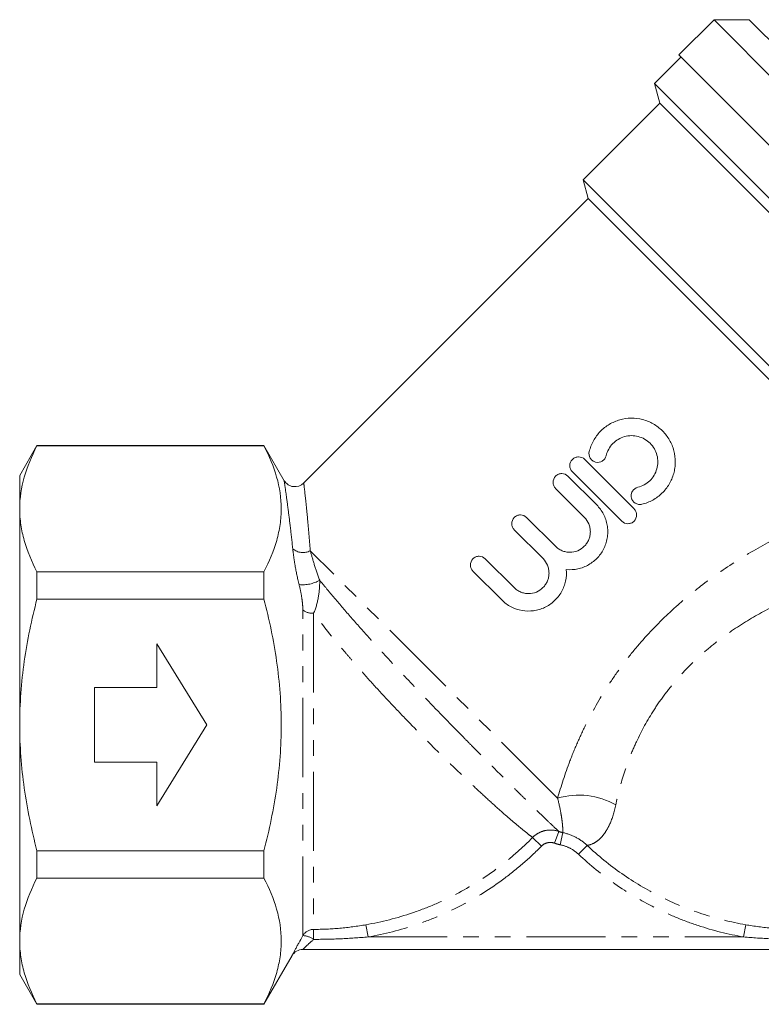
# Model space of a CAD drawing. Units: millimetres. Extents: x -31 to 623, y 16 to 349.
# Drawn here: x 84 to 144, y 189 to 268 of the extents above; entities that cross this region are included whole.
import ezdxf

# ---------------------------------------------------------------- set-up
doc = ezdxf.new("R2010")
doc.units = ezdxf.units.MM
doc.linetypes.add('PHANTOM', pattern=[12.7, 6.35, -1.27, 1.27, -1.27, 1.27, -1.27])

msp = doc.modelspace()

# ---------------------------------------------------------------- linework, layer by layer
at = {"color": 7, "linetype": 'Continuous', "lineweight": 15}
for p, q in [((139.875, 267.739), (137.047, 264.911)), ((142.703, 267.739), (139.875, 267.739)), ((145.165, 262.449), (139.875, 267.739)), ((142.703, 267.739), (147.484, 262.959)), ((137.223, 264.734), (135.102, 262.613)), ((166.392, 235.566), (137.047, 264.911)), ((135.102, 262.613), (135.52, 261.051)), ((164.093, 233.621), (135.102, 262.613)), ((135.52, 261.051), (129.374, 254.905)), ((162.532, 234.04), (135.52, 261.051)), ((129.374, 254.905), (129.778, 253.399)), ((154.942, 229.338), (129.374, 254.905)), ((129.778, 253.399), (106.959, 230.581)), ((152.86, 230.318), (129.778, 253.399)), ((85.572, 233.606), (84.187, 231.206)), ((103.777, 233.606), (85.572, 233.606)), ((85.572, 233.606), (85.572, 233.57)), ((85.572, 233.57), (103.777, 233.57)), ((105.407, 230.784), (103.777, 233.606)), ((103.777, 233.57), (103.777, 233.606)), ((129.503, 232.489), (133.463, 228.529)), ((132.473, 227.539), (128.513, 231.499)), ((84.187, 228.526), (84.187, 231.206)), ((128.16, 231.146), (130.462, 228.843)), ((129.472, 227.853), (127.17, 230.156)), ((84.187, 211.206), (84.187, 228.526)), ((124.845, 227.832), (127.148, 225.529)), ((126.158, 224.539), (123.855, 226.842)), ((121.531, 224.517), (123.834, 222.215)), ((85.572, 223.483), (85.572, 221.294)), ((103.777, 223.483), (85.572, 223.483)), ((103.777, 221.294), (103.777, 223.483)), ((122.844, 221.225), (120.541, 223.527)), ((85.572, 221.294), (103.777, 221.294)), ((99.187, 211.206), (95.187, 217.706)), ((95.187, 217.706), (95.187, 214.206)), ((95.187, 214.206), (90.187, 214.206)), ((90.187, 214.206), (90.187, 208.206)), ((84.187, 193.885), (84.187, 211.206)), ((95.187, 204.706), (99.187, 211.206)), ((90.187, 208.206), (95.187, 208.206)), ((95.187, 208.206), (95.187, 204.706)), ((85.572, 201.118), (85.572, 198.929)), ((103.777, 201.118), (85.572, 201.118)), ((103.777, 198.929), (103.777, 201.118)), ((85.572, 198.929), (103.777, 198.929)), ((84.187, 191.206), (84.187, 193.885)), ((103.777, 188.806), (106.029, 192.706)), ((152.475, 193.206), (106.895, 193.206)), ((84.187, 191.206), (85.572, 188.806)), ((103.777, 188.842), (85.572, 188.842)), ((85.572, 188.842), (85.572, 188.806)), ((85.572, 188.806), (103.777, 188.806)), ((103.777, 188.806), (103.777, 188.842))]:
    msp.add_line(p, q, dxfattribs=at)
at = {"color": 8, "linetype": 'PHANTOM', "lineweight": 0}
for p, q in [((127.332, 205.328), (107.494, 225.167)), ((106.895, 194.313), (106.895, 220.423)), ((107.758, 220.152), (107.758, 194.81)), ((125.326, 202.179), (126.032, 201.485)), ((127.439, 202.656), (127.093, 201.719)), ((127.735, 202.571), (127.536, 201.593)), ((129.692, 201.549), (129.012, 200.829)), ((112.132, 194.206), (111.961, 195.184)), ((142.413, 195.184), (142.242, 194.206)), ((112.132, 194.206), (142.242, 194.206))]:
    msp.add_line(p, q, dxfattribs=at)
at = {"color": 7, "linetype": 'Continuous', "lineweight": 15}
for centre, start, end in [((106.264, 231.299), 211.13643, 314.06074), ((106.895, 192.206), 90, 150)]:
    msp.add_arc(centre, 1, start, end, dxfattribs=at)
at = {"color": 8, "linetype": 'PHANTOM', "lineweight": 0}
for centre, radius, start, end in [((106.904, 226.264), 1.246, 229.08337, 298.25824), ((106.874, 225.235), 2.795, 264.33293, 299.40277), ((107.694, 221.456), 1.306, 232.2992, 272.82875), ((129.04, 199.685), 5.896, 59.92237, 106.83843), ((107.76, 193.809), 1.001, 90.09547, 149.755), ((106.822, 192.711), 1.604, 54.16031, 87.38438), ((-311.803, 192.905), 419.565, 0.15102, 0.26012)]:
    msp.add_arc(centre, radius, start, end, dxfattribs=at)
at = {"color": 7, "linetype": 'Continuous', "lineweight": 15}
for points, knots in [([(129.865, 233.117), (129.938, 233.419), (130.05, 233.706), (130.273, 234.112), (130.357, 234.245), (130.541, 234.494), (130.64, 234.612), (130.961, 234.944), (131.209, 235.141), (131.605, 235.377), (131.742, 235.447), (132.026, 235.569), (132.174, 235.621), (132.619, 235.746), (132.922, 235.79), (133.543, 235.796), (133.847, 235.758), (134.294, 235.642), (134.442, 235.593), (134.728, 235.477), (134.867, 235.41), (135.267, 235.181), (135.518, 234.99), (135.846, 234.664), (135.948, 234.548), (136.136, 234.303), (136.223, 234.173), (136.455, 233.769), (136.572, 233.484), (136.73, 232.883), (136.769, 232.576), (136.765, 232.114), (136.754, 231.958), (136.711, 231.652), (136.679, 231.501), (136.597, 231.205), (136.546, 231.06), (136.424, 230.775), (136.353, 230.635), (136.116, 230.238), (135.924, 229.994), (135.476, 229.561), (135.228, 229.378), (134.685, 229.078), (134.394, 228.965), (134.091, 228.891)], [0, 0, 0, 0, 0.0625, 0.0625, 0.09375, 0.09375, 0.125, 0.125, 0.1875, 0.1875, 0.21875, 0.21875, 0.25, 0.25, 0.3125, 0.3125, 0.375, 0.375, 0.40625, 0.40625, 0.4375, 0.4375, 0.5, 0.5, 0.53125, 0.53125, 0.5625, 0.5625, 0.625, 0.625, 0.6875, 0.6875, 0.71875, 0.71875, 0.75, 0.75, 0.78125, 0.78125, 0.8125, 0.8125, 0.875, 0.875, 0.9375, 0.9375, 1, 1, 1, 1]), ([(133.761, 230.252), (133.943, 230.296), (134.115, 230.363), (134.44, 230.542), (134.592, 230.653), (134.857, 230.91), (134.975, 231.058), (135.164, 231.375), (135.239, 231.547), (135.339, 231.905), (135.365, 232.088), (135.368, 232.46), (135.345, 232.645), (135.252, 233.003), (135.18, 233.178), (134.996, 233.498), (134.882, 233.648), (134.62, 233.909), (134.472, 234.023), (134.149, 234.208), (133.978, 234.277), (133.619, 234.371), (133.434, 234.394), (133.065, 234.391), (132.878, 234.365), (132.523, 234.266), (132.35, 234.191), (132.032, 234.002), (131.887, 233.887), (131.627, 233.618), (131.517, 233.469), (131.338, 233.145), (131.27, 232.969), (131.226, 232.787)], [0, 0, 0, 0, 0.0625, 0.0625, 0.125, 0.125, 0.1875, 0.1875, 0.25, 0.25, 0.3125, 0.3125, 0.375, 0.375, 0.4375, 0.4375, 0.5, 0.5, 0.5625, 0.5625, 0.625, 0.625, 0.6875, 0.6875, 0.75, 0.75, 0.8125, 0.8125, 0.875, 0.875, 0.9375, 0.9375, 1, 1, 1, 1]), ([(85.572, 233.57), (85.141, 232.741), (84.792, 231.907), (84.315, 230.226), (84.187, 229.38), (84.187, 228.526)], [0, 0, 0, 0, 0.5, 0.5, 1, 1, 1, 1]), ([(103.777, 233.57), (104.207, 232.743), (104.555, 231.912), (105.033, 230.238), (105.161, 229.394), (105.164, 228.119), (105.133, 227.69), (105.01, 226.837), (104.917, 226.412), (104.558, 225.146), (104.208, 224.311), (103.777, 223.483)], [0, 0, 0, 0, 0.25, 0.25, 0.5, 0.5, 0.625, 0.625, 0.75, 0.75, 1, 1, 1, 1]), ([(131.226, 232.787), (131.204, 232.697), (131.164, 232.613), (131.055, 232.464), (130.986, 232.401), (130.75, 232.258), (130.554, 232.229), (130.288, 232.295), (130.204, 232.335), (130.056, 232.443), (129.994, 232.511), (129.852, 232.746), (129.821, 232.937), (129.865, 233.117)], [0, 0, 0, 0, 0.125, 0.125, 0.25, 0.25, 0.5, 0.5, 0.625, 0.625, 0.75, 0.75, 1, 1, 1, 1]), ([(128.513, 231.499), (128.448, 231.564), (128.397, 231.64), (128.327, 231.809), (128.309, 231.9), (128.307, 232.174), (128.382, 232.358), (128.578, 232.554), (128.656, 232.606), (128.827, 232.677), (128.918, 232.695), (129.195, 232.694), (129.373, 232.619), (129.503, 232.489)], [0, 0, 0, 0, 0.125, 0.125, 0.25, 0.25, 0.5, 0.5, 0.625, 0.625, 0.75, 0.75, 1, 1, 1, 1]), ([(127.17, 230.156), (127.105, 230.221), (127.054, 230.297), (126.983, 230.465), (126.965, 230.556), (126.964, 230.83), (127.039, 231.015), (127.234, 231.21), (127.313, 231.263), (127.483, 231.333), (127.575, 231.351), (127.852, 231.35), (128.03, 231.276), (128.16, 231.146)], [0, 0, 0, 0, 0.125, 0.125, 0.25, 0.25, 0.5, 0.5, 0.625, 0.625, 0.75, 0.75, 1, 1, 1, 1]), ([(134.091, 228.891), (134.001, 228.87), (133.909, 228.866), (133.728, 228.894), (133.64, 228.926), (133.407, 229.068), (133.29, 229.227), (133.225, 229.492), (133.22, 229.586), (133.248, 229.767), (133.279, 229.855), (133.423, 230.093), (133.581, 230.208), (133.761, 230.252)], [0, 0, 0, 0, 0.125, 0.125, 0.25, 0.25, 0.5, 0.5, 0.625, 0.625, 0.75, 0.75, 1, 1, 1, 1]), ([(84.187, 228.526), (84.187, 228.103), (84.218, 227.676), (84.343, 226.825), (84.435, 226.402), (84.794, 225.141), (85.143, 224.308), (85.572, 223.483)], [0, 0, 0, 0, 0.25, 0.25, 0.5, 0.5, 1, 1, 1, 1]), ([(130.462, 228.843), (130.684, 228.621), (130.867, 228.371), (131.083, 227.955), (131.144, 227.811), (131.243, 227.518), (131.281, 227.368), (131.335, 227.062), (131.35, 226.906), (131.356, 226.597), (131.347, 226.443), (131.307, 226.136), (131.274, 225.982), (131.186, 225.684), (131.132, 225.539), (131, 225.259), (130.923, 225.122), (130.749, 224.863), (130.653, 224.742), (130.338, 224.4), (130.089, 224.202), (129.551, 223.895), (129.255, 223.781), (128.651, 223.651), (128.338, 223.632), (128.026, 223.661)], [0, 0, 0, 0, 0.125, 0.125, 0.1875, 0.1875, 0.25, 0.25, 0.3125, 0.3125, 0.375, 0.375, 0.4375, 0.4375, 0.5, 0.5, 0.5625, 0.5625, 0.625, 0.625, 0.75, 0.75, 0.875, 0.875, 1, 1, 1, 1]), ([(133.463, 228.529), (133.528, 228.464), (133.579, 228.388), (133.649, 228.219), (133.668, 228.128), (133.668, 227.854), (133.593, 227.67), (133.398, 227.475), (133.32, 227.423), (133.15, 227.352), (133.059, 227.334), (132.782, 227.335), (132.603, 227.409), (132.473, 227.539)], [0, 0, 0, 0, 0.125, 0.125, 0.25, 0.25, 0.5, 0.5, 0.625, 0.625, 0.75, 0.75, 1, 1, 1, 1]), ([(123.855, 226.842), (123.79, 226.907), (123.74, 226.983), (123.669, 227.151), (123.651, 227.242), (123.65, 227.516), (123.725, 227.701), (123.92, 227.896), (123.999, 227.949), (124.169, 228.019), (124.261, 228.037), (124.538, 228.036), (124.715, 227.961), (124.845, 227.832)], [0, 0, 0, 0, 0.125, 0.125, 0.25, 0.25, 0.5, 0.5, 0.625, 0.625, 0.75, 0.75, 1, 1, 1, 1]), ([(127.148, 225.529), (127.225, 225.452), (127.308, 225.384), (127.486, 225.265), (127.582, 225.214), (127.781, 225.131), (127.884, 225.1), (128.094, 225.058), (128.203, 225.047), (128.524, 225.047), (128.741, 225.09), (129.136, 225.254), (129.32, 225.376), (129.547, 225.604), (129.617, 225.688), (129.736, 225.867), (129.787, 225.961), (129.869, 226.16), (129.901, 226.265), (129.943, 226.475), (129.954, 226.581), (129.954, 226.798), (129.943, 226.905), (129.902, 227.115), (129.87, 227.219), (129.747, 227.518), (129.626, 227.699), (129.472, 227.853)], [0, 0, 0, 0, 0.0625, 0.0625, 0.125, 0.125, 0.1875, 0.1875, 0.25, 0.25, 0.375, 0.375, 0.5, 0.5, 0.5625, 0.5625, 0.625, 0.625, 0.6875, 0.6875, 0.75, 0.75, 0.8125, 0.8125, 0.875, 0.875, 1, 1, 1, 1]), ([(120.541, 223.527), (120.476, 223.592), (120.425, 223.669), (120.355, 223.837), (120.337, 223.928), (120.335, 224.202), (120.411, 224.386), (120.606, 224.582), (120.684, 224.635), (120.855, 224.705), (120.946, 224.723), (121.223, 224.722), (121.401, 224.647), (121.531, 224.517)], [0, 0, 0, 0, 0.125, 0.125, 0.25, 0.25, 0.5, 0.5, 0.625, 0.625, 0.75, 0.75, 1, 1, 1, 1]), ([(123.834, 222.215), (123.911, 222.138), (123.994, 222.07), (124.172, 221.951), (124.268, 221.899), (124.467, 221.817), (124.57, 221.786), (124.78, 221.744), (124.889, 221.733), (125.21, 221.733), (125.426, 221.776), (125.822, 221.94), (126.006, 222.062), (126.233, 222.29), (126.303, 222.374), (126.422, 222.553), (126.473, 222.647), (126.555, 222.846), (126.587, 222.951), (126.629, 223.161), (126.639, 223.267), (126.64, 223.484), (126.629, 223.591), (126.587, 223.801), (126.556, 223.905), (126.432, 224.204), (126.312, 224.385), (126.158, 224.539)], [0, 0, 0, 0, 0.0625, 0.0625, 0.125, 0.125, 0.1875, 0.1875, 0.25, 0.25, 0.375, 0.375, 0.5, 0.5, 0.5625, 0.5625, 0.625, 0.625, 0.6875, 0.6875, 0.75, 0.75, 0.8125, 0.8125, 0.875, 0.875, 1, 1, 1, 1]), ([(128.026, 223.661), (128.055, 223.349), (128.037, 223.041), (127.939, 222.584), (127.894, 222.434), (127.783, 222.145), (127.717, 222.005), (127.563, 221.735), (127.475, 221.604), (127.282, 221.361), (127.176, 221.248), (126.948, 221.037), (126.824, 220.939), (126.566, 220.765), (126.431, 220.689), (126.151, 220.557), (126.005, 220.501), (125.706, 220.413), (125.554, 220.381), (125.095, 220.319), (124.779, 220.325), (124.171, 220.431), (123.87, 220.532), (123.321, 220.817), (123.066, 221.003), (122.844, 221.225)], [0, 0, 0, 0, 0.125, 0.125, 0.1875, 0.1875, 0.25, 0.25, 0.3125, 0.3125, 0.375, 0.375, 0.4375, 0.4375, 0.5, 0.5, 0.5625, 0.5625, 0.625, 0.625, 0.75, 0.75, 0.875, 0.875, 1, 1, 1, 1]), ([(84.187, 211.206), (84.187, 212.054), (84.218, 212.904), (84.342, 214.608), (84.436, 215.463), (84.798, 217.998), (85.147, 219.657), (85.572, 221.294)], [0, 0, 0, 0, 0.25, 0.25, 0.5, 0.5, 1, 1, 1, 1]), ([(103.777, 201.118), (103.992, 201.944), (104.188, 202.779), (104.531, 204.454), (104.678, 205.293), (105.036, 207.816), (105.163, 209.505), (105.163, 212.053), (105.132, 212.904), (105.007, 214.611), (104.914, 215.466), (104.552, 217.998), (104.203, 219.657), (103.777, 221.294)], [0, 0, 0, 0, 0.125, 0.125, 0.25, 0.25, 0.5, 0.5, 0.625, 0.625, 0.75, 0.75, 1, 1, 1, 1]), ([(85.572, 201.118), (85.358, 201.943), (85.162, 202.776), (84.819, 204.454), (84.671, 205.294), (84.313, 207.819), (84.187, 209.509), (84.187, 211.206)], [0, 0, 0, 0, 0.25, 0.25, 0.5, 0.5, 1, 1, 1, 1]), ([(85.572, 198.929), (85.141, 198.1), (84.792, 197.265), (84.315, 195.585), (84.187, 194.739), (84.187, 193.885)], [0, 0, 0, 0, 0.5, 0.5, 1, 1, 1, 1]), ([(103.777, 198.929), (104.207, 198.102), (104.555, 197.271), (105.033, 195.596), (105.161, 194.753), (105.164, 193.478), (105.133, 193.049), (105.01, 192.196), (104.917, 191.771), (104.558, 190.505), (104.208, 189.67), (103.777, 188.842)], [0, 0, 0, 0, 0.25, 0.25, 0.5, 0.5, 0.625, 0.625, 0.75, 0.75, 1, 1, 1, 1]), ([(106.029, 192.706), (106.029, 192.706), (106.035, 192.718), (106.058, 192.762), (106.076, 192.795), (106.121, 192.882), (106.148, 192.935), (106.212, 193.056), (106.248, 193.124), (106.328, 193.275), (106.372, 193.358), (106.465, 193.53), (106.513, 193.62), (106.666, 193.902), (106.779, 194.106), (106.895, 194.313)], [0, 0, 0, 0, 0.125, 0.125, 0.25, 0.25, 0.375, 0.375, 0.5, 0.5, 0.625, 0.625, 0.75, 0.75, 1, 1, 1, 1]), ([(84.187, 193.885), (84.187, 193.462), (84.218, 193.035), (84.343, 192.184), (84.435, 191.761), (84.794, 190.5), (85.143, 189.667), (85.572, 188.842)], [0, 0, 0, 0, 0.25, 0.25, 0.5, 0.5, 1, 1, 1, 1])]:
    msp.add_open_spline(points, degree=3, knots=knots, dxfattribs=at)
at = {"color": 8, "linetype": 'PHANTOM', "lineweight": 0}
for points, knots in [([(106.088, 225.323), (106.024, 225.909), (105.894, 227.094), (105.698, 228.641), (105.525, 229.912), (105.414, 230.684), (105.405, 230.751), (105.401, 230.78)], [0, 0, 0, 0, 0.1845582, 0.372677, 0.5948215, 0.8256095, 1, 1, 1, 1]), ([(106.974, 230.566), (106.977, 230.541), (106.984, 230.483), (107.07, 229.727), (107.201, 228.484), (107.353, 226.931), (107.446, 225.759), (107.494, 225.167)], [0, 0, 0, 0, 0.173581, 0.394968, 0.625569, 0.810878, 1, 1, 1, 1]), ([(127.332, 205.328), (127.604, 206.289), (127.93, 207.293), (128.517, 208.833), (128.73, 209.353), (129.191, 210.398), (129.436, 210.917), (130.219, 212.464), (130.803, 213.479), (131.781, 214.968), (132.124, 215.46), (132.841, 216.425), (133.213, 216.895), (134.365, 218.271), (135.183, 219.142), (136.483, 220.382), (136.928, 220.784), (137.841, 221.567), (138.31, 221.948), (139.735, 223.047), (140.711, 223.725), (142.704, 224.987), (143.721, 225.57), (144.753, 226.112)], [0, 0, 0, 0, 0.125, 0.125, 0.1875, 0.1875, 0.25, 0.25, 0.375, 0.375, 0.4375, 0.4375, 0.5, 0.5, 0.625, 0.625, 0.6875, 0.6875, 0.75, 0.75, 0.875, 0.875, 1, 1, 1, 1]), ([(106.598, 222.454), (106.462, 222.986), (106.358, 223.491), (106.234, 224.213), (106.198, 224.448), (106.136, 224.899), (106.11, 225.115), (106.088, 225.323)], [0, 0, 0, 0, 0.5, 0.5, 0.75, 0.75, 1, 1, 1, 1]), ([(107.494, 225.167), (107.587, 224.824), (107.693, 224.453), (107.941, 223.661), (108.08, 223.243), (108.246, 222.8)], [0, 0, 0, 0, 0.5, 0.5, 1, 1, 1, 1]), ([(108.246, 222.8), (108.256, 222.326), (108.215, 221.853), (108.052, 220.958), (107.927, 220.525), (107.758, 220.152)], [0, 0, 0, 0, 0.5, 0.5, 1, 1, 1, 1]), ([(108.246, 222.8), (108.434, 222.569), (108.629, 222.332), (109.031, 221.848), (109.239, 221.6), (109.877, 220.846), (110.318, 220.333), (111.233, 219.288), (111.706, 218.756), (112.438, 217.943), (112.687, 217.669), (113.188, 217.12), (113.44, 216.846), (114.199, 216.025), (114.709, 215.479), (115.736, 214.39), (116.256, 213.844), (117.814, 212.22), (118.822, 211.185), (120.041, 209.945), (120.283, 209.7), (120.762, 209.215), (121, 208.975), (121.696, 208.273), (122.14, 207.827), (122.991, 206.977), (123.397, 206.573), (123.976, 205.999), (124.164, 205.814), (124.53, 205.453), (124.708, 205.279), (125.555, 204.448), (126.117, 203.906), (126.773, 203.281), (126.961, 203.103), (127.258, 202.824), (127.368, 202.722), (127.439, 202.656)], [0, 0, 0, 0, 0.03125, 0.03125, 0.0625, 0.0625, 0.125, 0.125, 0.1875, 0.1875, 0.21875, 0.21875, 0.25, 0.25, 0.3125, 0.3125, 0.375, 0.375, 0.5, 0.5, 0.53125, 0.53125, 0.5625, 0.5625, 0.625, 0.625, 0.6875, 0.6875, 0.71875, 0.71875, 0.75, 0.75, 0.875, 0.875, 0.9375, 0.9375, 1, 1, 1, 1]), ([(106.895, 220.423), (106.895, 220.581), (106.886, 220.744), (106.856, 221.075), (106.835, 221.243), (106.757, 221.753), (106.687, 222.102), (106.598, 222.454)], [0, 0, 0, 0, 0.25, 0.25, 0.5, 0.5, 1, 1, 1, 1]), ([(146.687, 221.647), (145.784, 221.27), (144.892, 220.852), (143.138, 219.922), (142.276, 219.41), (141.016, 218.556), (140.6, 218.256), (139.792, 217.634), (139.399, 217.312), (138.258, 216.311), (137.545, 215.598), (136.553, 214.456), (136.235, 214.063), (135.625, 213.252), (135.336, 212.836), (134.526, 211.581), (134.057, 210.724), (133.452, 209.421), (133.267, 208.984), (132.927, 208.107), (132.774, 207.673), (132.366, 206.394), (132.157, 205.569), (131.995, 204.787)], [0, 0, 0, 0, 0.125, 0.125, 0.25, 0.25, 0.3125, 0.3125, 0.375, 0.375, 0.5, 0.5, 0.5625, 0.5625, 0.625, 0.625, 0.75, 0.75, 0.8125, 0.8125, 0.875, 0.875, 1, 1, 1, 1]), ([(125.326, 202.179), (125.249, 202.238), (125.132, 202.328), (124.824, 202.569), (124.632, 202.722), (123.976, 203.259), (123.429, 203.723), (122.472, 204.571), (122.128, 204.881), (121.415, 205.533), (121.043, 205.877), (120.271, 206.602), (119.871, 206.981), (119.043, 207.777), (118.613, 208.194), (117.309, 209.474), (116.416, 210.369), (115.046, 211.779), (114.583, 212.262), (113.666, 213.233), (113.211, 213.722), (112.309, 214.709), (111.862, 215.207), (111.198, 215.961), (110.978, 216.214), (110.544, 216.717), (110.331, 216.967), (109.28, 218.213), (108.49, 219.193), (107.758, 220.152)], [0, 0, 0, 0, 0.0625, 0.0625, 0.125, 0.125, 0.25, 0.25, 0.3125, 0.3125, 0.375, 0.375, 0.4375, 0.4375, 0.5, 0.5, 0.625, 0.625, 0.6875, 0.6875, 0.75, 0.75, 0.8125, 0.8125, 0.84375, 0.84375, 0.875, 0.875, 1, 1, 1, 1]), ([(127.735, 202.571), (127.74, 202.618), (127.745, 202.696), (127.741, 202.937), (127.733, 203.101), (127.698, 203.428), (127.683, 203.55), (127.644, 203.824), (127.619, 203.977), (127.529, 204.479), (127.448, 204.87), (127.332, 205.328)], [0, 0, 0, 0, 0.25, 0.25, 0.5, 0.5, 0.625, 0.625, 0.75, 0.75, 1, 1, 1, 1]), ([(131.995, 204.787), (131.874, 204.2), (131.713, 203.703), (131.43, 203.071), (131.328, 202.878), (131.118, 202.54), (131.009, 202.392), (130.789, 202.137), (130.677, 202.029), (130.454, 201.85), (130.342, 201.778), (130.022, 201.612), (129.827, 201.567), (129.692, 201.549)], [0, 0, 0, 0, 0.25, 0.25, 0.375, 0.375, 0.5, 0.5, 0.625, 0.625, 0.75, 0.75, 1, 1, 1, 1]), ([(111.961, 195.184), (113.227, 195.406), (114.467, 195.723), (116.29, 196.343), (116.89, 196.573), (118.061, 197.076), (118.635, 197.348), (120.32, 198.23), (121.395, 198.902), (122.935, 200.039), (123.437, 200.441), (124.407, 201.282), (124.875, 201.721), (125.326, 202.179)], [0, 0, 0, 0, 0.25, 0.25, 0.375, 0.375, 0.5, 0.5, 0.75, 0.75, 0.875, 0.875, 1, 1, 1, 1]), ([(125.326, 202.179), (125.461, 202.317), (125.616, 202.434), (125.948, 202.618), (126.129, 202.687), (126.5, 202.771), (126.692, 202.786), (127.073, 202.761), (127.258, 202.722), (127.439, 202.656)], [0, 0, 0, 0, 0.25, 0.25, 0.5, 0.5, 0.75, 0.75, 1, 1, 1, 1]), ([(127.735, 202.571), (128.103, 202.495), (128.453, 202.37), (129.117, 202.023), (129.42, 201.807), (129.692, 201.549)], [0, 0, 0, 0, 0.5, 0.5, 1, 1, 1, 1]), ([(126.032, 201.485), (125.563, 201.008), (125.076, 200.551), (124.068, 199.676), (123.545, 199.258), (121.944, 198.074), (120.826, 197.375), (119.074, 196.458), (118.477, 196.174), (117.258, 195.651), (116.634, 195.411), (114.739, 194.766), (113.449, 194.436), (112.132, 194.206)], [0, 0, 0, 0, 0.125, 0.125, 0.25, 0.25, 0.5, 0.5, 0.625, 0.625, 0.75, 0.75, 1, 1, 1, 1]), ([(127.093, 201.719), (127.002, 201.753), (126.909, 201.773), (126.718, 201.786), (126.622, 201.779), (126.342, 201.718), (126.167, 201.623), (126.032, 201.485)], [0, 0, 0, 0, 0.25, 0.25, 0.5, 0.5, 1, 1, 1, 1]), ([(129.012, 200.829), (128.806, 201.023), (128.578, 201.184), (128.077, 201.444), (127.813, 201.537), (127.536, 201.593)], [0, 0, 0, 0, 0.5, 0.5, 1, 1, 1, 1]), ([(129.692, 201.549), (130.572, 200.719), (131.502, 199.964), (133.458, 198.597), (134.484, 197.986), (136.632, 196.908), (137.757, 196.443), (140.052, 195.686), (141.221, 195.393), (142.413, 195.184)], [0, 0, 0, 0, 0.25, 0.25, 0.5, 0.5, 0.75, 0.75, 1, 1, 1, 1]), ([(142.242, 194.206), (141.001, 194.423), (139.786, 194.728), (138.004, 195.316), (137.417, 195.533), (136.256, 196.013), (135.682, 196.275), (134.003, 197.116), (132.934, 197.753), (130.897, 199.177), (129.928, 199.964), (129.012, 200.829)], [0, 0, 0, 0, 0.25, 0.25, 0.375, 0.375, 0.5, 0.5, 0.75, 0.75, 1, 1, 1, 1]), ([(107.758, 194.81), (108.464, 194.812), (109.167, 194.845), (110.568, 194.97), (111.265, 195.063), (111.961, 195.184)], [0, 0, 0, 0, 0.5, 0.5, 1, 1, 1, 1]), ([(142.413, 195.184), (143.119, 195.061), (143.829, 194.967), (145.253, 194.842), (145.969, 194.81), (146.687, 194.81)], [0, 0, 0, 0, 0.5, 0.5, 1, 1, 1, 1]), ([(112.132, 194.206), (111.405, 194.142), (110.677, 194.094), (109.22, 194.029), (108.491, 194.012), (107.761, 194.011)], [0, 0, 0, 0, 0.5, 0.5, 1, 1, 1, 1]), ([(146.687, 194.011), (145.945, 194.011), (145.203, 194.027), (143.721, 194.093), (142.981, 194.141), (142.242, 194.206)], [0, 0, 0, 0, 0.5, 0.5, 1, 1, 1, 1]), ([(107.761, 194.011), (107.555, 193.827), (107.356, 193.644), (107.107, 193.409), (107.034, 193.339), (106.927, 193.237), (106.895, 193.206), (106.895, 193.206)], [0, 0, 0, 0, 0.5, 0.5, 0.75, 0.75, 1, 1, 1, 1])]:
    msp.add_open_spline(points, degree=3, knots=knots, dxfattribs=at)
for points in [[(127.439, 202.656), (127.535, 202.62), (127.634, 202.592), (127.735, 202.571)], [(127.536, 201.593), (127.385, 201.624), (127.237, 201.666), (127.093, 201.719)]]:
    msp.add_open_spline(points, degree=3, dxfattribs=at)

doc.saveas('drawing.dxf')
